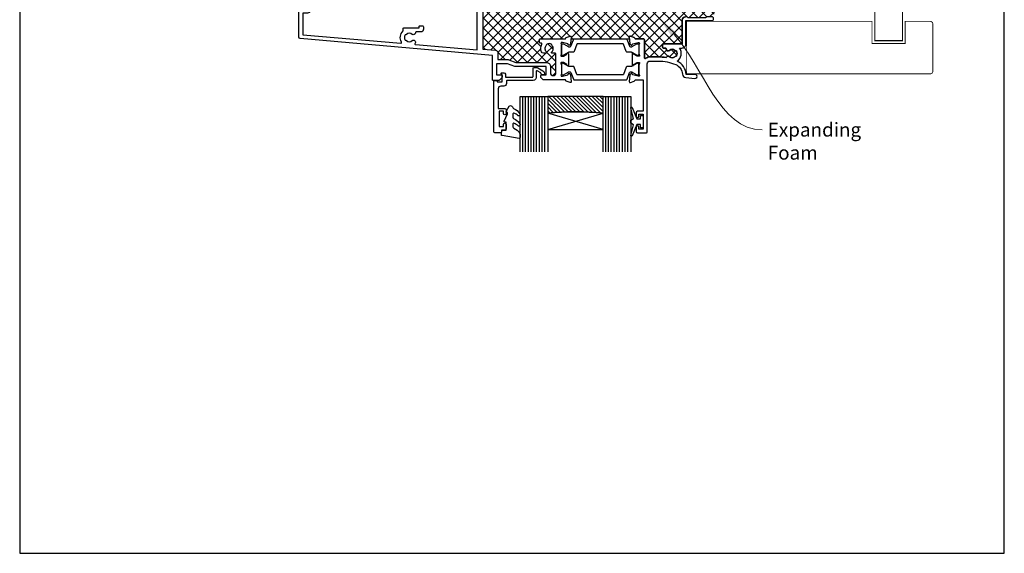
# Model space of a CAD drawing. Units: millimetres. Extents: x -348 to 1018, y -511 to 568.
# Drawn here: x 23 to 379, y 19 to 212 of the extents above; entities that cross this region are included whole.
import ezdxf
from ezdxf import colors
from ezdxf.entities.mleader import LeaderData, LeaderLine
from ezdxf.math import Vec2, Vec3

# ---------------------------------------------------------------- set-up
doc = ezdxf.new("R2010")
doc.units = ezdxf.units.MM
doc.header["$MEASUREMENT"] = 0
doc.layers.get('Defpoints').update_dxf_attribs({"color": 1})
doc.layers.add('APL Glass', color=7, linetype='Continuous')
doc.layers.add('APL Joinery', color=2, linetype='Continuous')
doc.styles.add('General notes', font='arial.ttf', dxfattribs={"height": 3.5})

# ---------------------------------------------------------------- blocks, each defined once
blk = doc.blocks.new('19103')
at = {"layer": 'APL Joinery', "ltscale": 0.2}
blk.add_lwpolyline([(6.999999999998295, -4.645445700382851), (4.000000000001136, -4.645445700386633, -0.1645771771821203), (2.48214285714164, -4.131927438001155, 0.6211334695723386), (1.999999999998749, -4.370305246514988), (1.999999999998748, -10.8454457005131, -0.4142135623730992), (1.699999999998795, -11.14544570051311), (-1.210087317675741, -11.14544570051311, 0.3613975351185303), (-1.505043658842396, -11.39066653653953, -0.2655138063290837), (-1.697393957015947, -11.61779515880352), (-3.097393957024679, -12.12735348676159, -0.5486187866123929), (-3.498858409438753, -11.81929897769822), (-3.290240567582942, -9.434786134089961, -0.1763269807076552), (-3.20351419251142, -9.248800822559303), (-2.876776695296261, -8.92206332534414, -0.5773502691896348), (-2.458518543427317, -9.0341352593652), (-2.428632694354065, -9.14567076653151, 0.267949192430736), (-2.251855999058762, -9.322447461827949), (-0.3381499642853207, -9.83522344840111, 0.06554346281506243), (-0.2605042507636881, -9.845445700513835), (-0.1000000000337899, -9.84544570053225, 0.6885002580492872), (0.1000000000365129, -9.321838902814704, -0.2134217652403261), (2.273736754432321e-13, -9.098232105178056), (2.309263891220326e-13, -5.883550696684266, -0.06325422392986396), (0.009526249034252032, -5.808550696684449), (0.1936491673102393, -5.095445700544985, 0.4903143948257662), (-2.273736754432321e-13, -4.845445700544985), (-0.5156738030702819, -4.845445700545214, 0.1378721067450752), (-0.6719766926205466, -4.889380461361213), (-1.930971907869893, -5.65787442290133, -0.361114525564448), (-2.034392512312252, -5.960126756775651), (-2.11974759203963, -6.012227719959526, -0.5855240683197652), (-2.500000000000227, -5.798840020640625), (-2.500000000000227, -1.692051380290535, -0.5855240683197651), (-2.119747592040085, -1.478663680971636), (-2.034392512312705, -1.530764644155511, -0.3611145255644284), (-1.930971907870344, -1.833016978029832), (-0.6719766926209993, -2.601510939569947, 0.1378721067453255), (-0.5156738030707402, -2.645445700385949), (-6.835788512051958e-13, -2.645445700386177, 0.490314394825764), (0.1936491673097862, -2.395445700386176), (0.009526249033799783, -1.682340704246713, -0.06325422392977446), (-2.273736754432321e-13, -1.607340704246894), (2.291500322826323e-13, 1.607340704246895, -0.2134217652403294), (0.1000000000365177, 1.830947501883541, 0.6885002580493323), (-0.1000000000337877, 2.354554299601091), (-0.2605042507636874, 2.354554299582673, 0.06554346281506254), (-0.3381499642853214, 2.344332047469948), (-2.251855999058761, 1.831556060896787, 0.2679491924307367), (-2.428632694354064, 1.654779365600348), (-2.458518543427315, 1.54324385843404, -0.5773502691896624), (-2.876776695296257, 1.431171924412979), (-3.203514192511421, 1.757909421628142, -0.1763269807076539), (-3.290240567582941, 1.9438947331588), (-3.498858409438753, 4.328407576767065, -0.5486187866123916), (-3.097393957024678, 4.636462085830431), (-1.697393957015946, 4.126903757872356, -0.2655138063290829), (-1.505043658842394, 3.899775135608365, 0.3613975351185292), (-1.210087317674834, 3.654554299581946), (1.499999999999204, 3.654554299581946), (1.499999999999204, 15.0545542996141), (-0.5000000000007959, 15.0545542996141, -0.414213562373095), (-1.000000000000796, 15.5545542996141), (-1.000000000000796, 16.8045542996141, -0.9999999999999999), (-7.958078640513122e-13, 16.8045542996141), (-7.958078640513122e-13, 16.0545542996141), (1.499999999999204, 16.0545542996141), (1.499999999999204, 21.5545542996141), (-7.958078640513122e-13, 21.5545542996141), (-7.958078640513122e-13, 20.8045542996141, -0.9999999999999999), (-1.000000000000796, 20.8045542996141), (-1.000000000000796, 22.35455429961382, -0.414213562373095), (-0.5000000000007958, 22.85455429961382), (2.699999999999476, 22.85455429961428, -0.4142135623726517), (2.999999999999204, 22.5545542996141), (2.999999999999204, -2.145445700386631, 0.414213562373095), (3.999999999999204, -3.145445700386631), (6.999999999999194, -3.145445700382879, 0.1012054143618329), (13.28146878830398, -1.86085088887526, 0.2830165033318799), (15.7028781903191, 1.561642098470883, -0.3705334847967273), (16.97798196015276, 2.866589267380618), (20.23899098007632, 3.151890588276387, -1.044613628070663), (20.29999999999848, 1.75455429960391), (17.01072182208952, 1.754554299611529, -0.2980856533200573), (13.77514924479749, -3.063567709046995, -0.438775585062758), (14.62488094966659, -7.845445700379884), (15.49999999999499, -7.845445700377438, -0.414213562373913), (16.9999999999992, -9.34544570037744), (16.9999999999992, -17.74544570038518), (26.29999241120015, -17.74544570038154, -0.9999999999999999), (26.29999241120015, -19.14544570038299), (24.62425647991108, -19.14544570038379, -0.1989123673811005), (24.41212444555924, -19.05757773473772), (24.18786037684413, -18.8333136660263, 0.1989123673818192), (23.9757283424907, -18.74544570038518), (17.92425647991218, -18.74544570038515, 0.1989123673818236), (17.71212444555852, -18.83331366602681), (17.48786037684283, -19.05757773474207, -0.1989123673772546), (17.27572834248997, -19.14544570038299), (16.79999999998324, -19.14544570037936, -0.4142135623688341), (15.59999999999991, -17.94544570037863), (15.59999999999991, -9.345445700377155), (8.799999999986426, -9.34544570039759, -0.4142135623708755), (8.499999999987153, -9.045445700380128), (8.499999999987153, -8.145445700385949, -0.4142135623699867), (8.799999999986426, -7.845445700383038), (9.521651380656975, -7.845445700383038, 0.4253233383016682), (9.821437288535662, -7.534113911584767, -0.6608046417539366), (10.98626069837144, -6.984725134208901, 0.3804928600003536), (13.01373930160651, -6.984725134208899, -0.1991497413572733), (13.52044749326694, -6.808897525939726, 0.290157223540837), (13.52044749326695, -4.881993874814697, -0.1991497413572268), (13.0137393016065, -4.706166266545522, 0.3804928600005983), (10.9862606983678, -4.706166266545524, -0.5357940843762644), (9.858814057993271, -4.410357579157115, -0.04104709591714855)], format="xyb", close=True, dxfattribs=at)
blk = doc.blocks.new('9100372')
at = {"layer": 'APL Joinery', "color": 8}
blk.add_lwpolyline([(27.59999999999957, -2.100000000001564), (27.39358983848568, -2.100000000001445, -0.1316524975874481), (27.29358983848564, -2.073205080758325), (25.55076951545799, -1.066987298109297, 0.1316524975873786), (25.30076951545799, -1.000000000001525), (23.88650901760199, -1.000000000001536, -0.3105082534628075), (23.41971880435341, -0.6791839747742268), (22.4267798700598, 1.907510384862205, 0.3105082534628204), (22.1467057421106, 2.099999999998579), (5.853263540159887, 2.099999999998539, 0.3105082534628137), (5.573189412210738, 1.907510384862149), (4.580250477917261, -0.6791839747742053, -0.3105082534628212), (4.11346026466866, -1.000000000001536), (2.699230484541076, -1.00000000000152, 0.1316524975873785), (2.449230484541076, -1.066987298109297), (0.7064101615134035, -2.0732050807583, -0.131652497587463), (0.6064101615133808, -2.100000000001445), (0.4000000000004603, -2.100000000001558, -0.4142135623716298), (-4.689582056016661e-13, -1.699999999998625), (-4.405364961712621e-13, 1.699999999998624, -0.4142135623715966), (0.400000000001441, 2.099999999998459), (0.6064101615132671, 2.099999999998489, -0.1316524975874344), (0.7064101615132898, 2.073205080755485), (2.449230484540962, 1.066987298106302, 0.1316524975873727), (2.699230484540962, 0.9999999999984643), (3.090612326330458, 0.9999999999984768, 0.3105082534628139), (3.370686454279607, 1.19248961513486), (4.286852581566109, 3.579183974771291, -0.3105082534628137), (4.753642794814695, 3.899999999998517), (23.24631822363766, 3.899999999998641, -0.3105082534628203), (23.7131084368862, 3.57918397477131), (24.62927456417269, 1.192489615134831, 0.3105082534628368), (24.90934869212185, 0.9999999999984537), (25.3007695154581, 0.9999999999984643, 0.1316524975873727), (25.5507695154581, 1.066987298106303), (27.29358983848577, 2.073205080755485, -0.1316524975874183), (27.39358983848579, 2.099999999998478), (27.59999999999762, 2.099999999998459, -0.4142135623715966), (27.9999999999995, 1.699999999996577), (27.99999999999947, -1.699999999997602, -0.4142135623716307)], format="xyb", close=True, dxfattribs=at)
blk = doc.blocks.new('19112')
at = {"layer": 'APL Joinery'}
for p, q in [((-30.30000049990247, -41.6454457004453), (-30.30000049990318, -46.64544570044528)), ((-28.50000049990319, -41.6454457004453), (-28.50000049990325, -46.6454457004453))]:
    blk.add_line(p, q, dxfattribs=at)
at = {"layer": 'APL Joinery', "ltscale": 0.2}
for points in [[(-30.30000049990247, -41.6454457004453), (-28.50000049990319, -41.6454457004453), (-28.50000049990319, -7.459295741616208), (-23.91284425726315, -7.057971572563124, 0.3888787318525835), (-23.00000000001216, -6.061776874471994), (-23.00000000001216, -3.645445700456198), (-19.41183650966684, -3.645445700456198, 0.08748866352648639), (-19.0698163663377, -3.585138321240825), (-16.48803210954554, -2.645445700463474), (-5.500000000146771, -2.645445701471195, 0.4142135624015095), (-4.000000000008527, -1.145445701507574), (-4.000000000008527, 1.154554299540928, -1.000000000001478), (-1.99999999999693, 1.154554299537972), (-2.000000000017053, -5.645445700442599, -0.4142135623722282), (-2.300000000017064, -5.945445700441715), (-3.329263052613726, -5.945445700441729, 0.7008336693665623), (-3.521712961770703, -6.475582686737061, -0.4232352962883378), (-3.360720566180476, -8.659185002064637, 0.1991497413578603), (-3.536548174446011, -9.165893193725074, -0.2901572235404951), (-5.46345182557468, -9.165893193725074, 0.1991497413568824), (-5.639279433836577, -8.659185002064637, -0.4232352962896226), (-5.478287038242115, -6.47558268674357, 0.7008336693683093), (-5.670736947402702, -5.945445700441715), (-6.534852574522631, -5.945445700441701, 0.2968807077775904), (-7.266484960867047, -6.421850194822872, 0.2428884579406004), (-7.099731192652484, -9.192062241805266, -0.5817160700869004), (-7.357555773743456, -9.645445700448922), (-7.700000000012892, -9.64544570045256, 0.4142135623695433), (-8.000000000012164, -9.94544570045547), (-8.000000000012164, -10.84544570044965, 0.4142135623659912), (-7.700000000012892, -11.14544570047075), (1.210087317670173, -11.14544570058717, -0.3613975351186747), (1.505043658837735, -11.39066653661359, 0.2655138063286825), (1.697393957011286, -11.61779515887758), (3.097393957020017, -12.12735348683565, 0.5486187866122397), (3.498858409434092, -11.8192989777723), (3.290240567576461, -9.434786134164474, 0.1763269807074495), (3.203514192506759, -9.248800822633362), (2.876776695290232, -8.922063325420472, 0.5773502691811543), (2.458518543417654, -9.034135259441987), (2.428632694349858, -9.14567076660534, -0.2679491924305531), (2.251855999051827, -9.322447461903371), (0.3381499642806602, -9.835223448475167, -0.06554346281488939), (0.2605042507590269, -9.845445700587893), (0.1000000000263979, -9.845445700606083, -0.6885002580486999), (-0.1000000000434511, -9.321838902889445, 0.2134217652464067), (-4.888534022029489e-12, -9.098232105252114), (-4.888534022029489e-12, -5.883550696760372, 0.06325422393009386), (-0.009526249040732182, -5.808550696759644), (-0.1936491673162664, -5.095445700620635, -0.4903143948243854), (-4.888534022029489e-12, -4.845445700620635), (0.515673803066079, -4.845445700620635, -0.1378721067448748), (0.671976692613157, -4.889380461435954), (1.930971907865228, -5.65787442297516, 0.3611145255633506), (2.034392512307591, -5.960126756851983), (2.11974759203315, -6.012227720036767, 0.5855240683160866), (2.499999999991473, -5.798840020715593), (2.499999999995111, -1.692051380292105, 0.5855240683202523), (2.119747592029512, -1.47866368097093), (2.034392512307591, -1.530764644155715, 0.3611145255615385), (1.930971907868866, -1.833016978032537), (0.6719766926131567, -2.601510939571758, -0.137872106746484), (0.515673803066079, -2.645445700387077), (-4.888565210318244e-12, -2.645445700387077, -0.4903143948243855), (-0.1936491673162664, -2.395445700387077), (-0.009526249040732182, -1.682340704248068, 0.06325422392999716), (-4.888534022029489e-12, -1.60734070424734), (-1.250555214937776e-12, 1.607340704244416, 0.2134217652424278), (-0.1000000000470892, 1.830947501878109, -0.6885002580561481), (0.1000000000263981, 2.354554299602023), (0.2605042507590269, 2.354554299580196, -0.06554346281656945), (0.3381499642806602, 2.34433204746747), (2.251855999051827, 1.831556060895673, -0.2679491924305529), (2.428632694349858, 1.654779365597642), (2.458518543421292, 1.543243858430651, 0.5773502691914437), (2.876776695290232, 1.431171924412775), (3.203514192506759, 1.757909421625664, 0.1763269807074496), (3.290240567576461, 1.943894733156776), (3.498858409434092, 4.328407576764571, 0.5486187866122455), (3.097393957020017, 4.636462085827938), (1.697393957011286, 4.126903757869863, 0.2655138063266039), (1.505043658837735, 3.899775135605873, -0.3613975351352789), (1.210087317651983, 3.654554299546712), (-6.575735931300528, 3.654554299546712, 0.1989123673787335), (-6.787867965654527, 3.566686333901439), (-7.412132034366891, 2.942422265189089, 0.1989123673796586), (-7.500000000012164, 2.730290230831438), (-7.500000000012164, 2.154554299546712, 0.4142135623659913), (-7.200000000012892, 1.854554299540164), (-5.500000000012164, 1.854554299543816), (-5.500000000012164, -1.145445700463474), (-16.57619559988723, -1.145445700459836, 0.08748866352662434), (-16.91821574319818, -1.205753079671572), (-19.5000000000158, -2.145445700456198), (-23.5000000000158, -2.145445700456198), (-23.50000000001216, 1.854554299543802), (-21.80000000001144, 1.854554299543802, 0.4142135623659916), (-21.5000000000158, 2.154554299546712), (-21.50000000001216, 2.730290230831438, 0.1989123673796565), (-21.58786796565744, 2.942422265189075), (-22.41213203436689, 3.766686333898528, 0.1989123673796569), (-22.62426406872453, 3.854554299543802), (-24.70000000001289, 3.854554299543802, 0.4142135623695433), (-25.00000000001216, 3.554554299540891), (-25.00000000001216, -5.145445700456198), (-94.54357837127694, -11.22972042895336, 0.3888787318530588), (-95.00000049990322, -11.72781777799925), (-95.0000004999032, -33.14544570044892, 0.414213562373095), (-94.0000004999032, -34.14544570044892), (-85.30000049990247, -34.14544570044892, 0.414213562373095), (-85.00000049989956, -33.84544570044601), (-85.0000004999032, -32.94544570045183, 0.414213562373095), (-85.30000049990247, -32.64544570045256), (-85.64244472616826, -32.64544570045256, -0.5817160700868771), (-85.90026930726287, -32.19206224180527, 0.3225105723119284), (-86.20840891334353, -28.6707981368396, 1.000000000001565), (-87.34473531990568, -29.64996221796684, -0.3759457950175932), (-87.3607210660715, -31.65918500206828, 0.199149741357469), (-87.53654867434071, -32.16589319373238, -0.2901572235417847), (-89.46345232546571, -32.16589319373235, 0.199149741357474), (-89.63927993373488, -31.65918500206831, -0.3759457950175297), (-89.65526567990071, -29.64996221797048, 0.99999999999291), (-90.79159208645193, -28.6707981368469, 0.140327414595364), (-91.48939782133436, -30.18270532547614, 0.6712245037758378), (-91.48939782133436, -31.10818607542171, 0.09606773217133105), (-91.09973716326328, -32.19206062652085, -0.5817193191153406), (-91.35756529314074, -32.64544372363309), (-93.60000049990538, -32.64544570044892), (-93.60000049990538, -27.49185586196256, 0.5773502691884556), (-93.60000049990538, -26.79903553893529), (-93.60000049990538, -21.64544570044892), (-91.80000049990247, -21.64544570044892), (-91.80000049990974, -22.34544570044601, 0.4142135623730949), (-91.5000004999032, -22.64544570044529), (-91.20000049990392, -22.64544570043437, 0.4142135623659913), (-90.90000049990101, -22.34544570044601), (-90.90000049990101, -21.44544570044894, 0.414213562373095), (-91.90000049990101, -20.44544570044894), (-93.5000004999032, -20.44544570044894), (-93.5000004999032, -12.64414895201538), (-58.14644771921262, -9.551113868343156, -0.6063185820265982), (-57.86027595501395, -9.999595062994848, 0.3430223787343301), (-57.30000049989837, -14.01187761369376), (-57.3000004998911, -14.84544570046139, 0.414213562373095), (-57.00000049988819, -15.1454457004643), (-51.50000049989546, -15.14544570048021), (-51.50000049989546, -15.54544570010423, 0.4142135623730949), (-51.20000049989619, -15.84544570010441), (-50.20000049989547, -15.84544570010441, 0.4142135623730953), (-49.90000049989619, -15.54544570010423), (-49.90000049989619, -14.64544570046748, 0.414213562371621), (-50.90000049989256, -13.64544570046748), (-52.5216518805654, -13.64544570046112, -0.4253233383063545), (-52.82143778844045, -13.33411391166603, 0.6608046417547327), (-53.98626119828339, -12.78472513428735, -0.3804928600000946), (-56.01373980151482, -12.78472513428915, 0.1991497413567837), (-56.52044799317162, -12.60889752602227, -0.2901572235416531), (-56.52044799317525, -10.68199387489451, 0.1991497413567893), (-56.01373980151847, -10.50616626662351, -0.3804928600002975), (-53.98626119827975, -10.50616626663079, 0.9076349893045321), (-52.96372950579385, -9.559522175157872, -0.5905094501001331), (-52.75107248684358, -9.079079700034788), (-30.50000049990319, -7.13236314988554), (-30.50000049990319, -24.14544570044166), (-33.40000049990317, -24.14544570044168, 0.4142135623730811), (-33.70000049990318, -24.44544570044166), (-33.70000049990318, -27.34544570044167, 0.4142135623730846), (-33.40000049990317, -27.64544570044166), (-32.80000049990321, -27.64544570044166, 0.4142135623730916), (-32.50000049990319, -27.34544570044165), (-32.50000049990319, -25.64544570044166), (-30.30000049990318, -25.64544570044166)], [(-30.30000049990318, -46.64544570044528), (-30.30000049990318, -48.84544570044967, 0.414213562373095), (-30.00000049990803, -49.14544570044414), (-27.30000049990247, -49.14544570044894, 0.4142135623659913), (-27.00000049989592, -48.84544570044967), (-27.00000049990319, -47.44544570044821, 0.5773502691891591), (-27.45000049989628, -47.18563807931647), (-28.50000049990319, -47.79185586196767), (-28.50000049990319, -46.6454457004453)]]:
    blk.add_lwpolyline(points, format="xyb", close=True, dxfattribs=at)
blk = doc.blocks.new('24020')
at = {"layer": 'APL Joinery'}
for name, p in [('19103', (55.0039299915672, 24.14547143253652)), ('19112', (26.99788397448147, 24.14547143260702)), ('9100372', (26.99788367564691, 23.9391614962027))]:
    blk.add_blockref(name, p, dxfattribs=at)
at = {"layer": 'APL Joinery', "xscale": -1, "rotation": 180}
blk.add_blockref('9100372', (26.99788367564691, 16.86088996800365), dxfattribs=at)
blk = doc.blocks.new('20715')
at = {"layer": 'APL Joinery', "ltscale": 0.2}
blk.add_lwpolyline([(-14.80000000000079, -0.2500000033881378), (-14.80000000000001, 0.5999999999985448, -0.4142135623730124), (-14.49999999999983, 0.8999999999978172), (-5.100000000000257, 0.89999999999241, -0.4142135623730951), (-4.800000000000836, 0.5999999999957666), (-4.800000000000836, -2.200000000005092, 0.4142135623730949), (-4.399999999995742, -2.600000000010185), (-3.226794919237491, -2.600000000010185, 0.1316524975873955), (-3.076794919237486, -2.559807621145517), (-1.209245198624487, -1.481577287224592, 0.1989123673790228), (-0.7433193723360532, -0.8743709285450336), (-0.6102222521117824, -0.37764571353182, 0.4931454260341547), (-0.8999999999978741, 0), (-1.521165708244681, 0, 0.3394542588626939), (-1.810943456131213, -0.2223542864685353), (-1.885429724919781, -0.5003408260510015, -0.1989123673790223), (-2.025207472806315, -0.6825027336548679), (-3.250000000000924, -1.389637028932121, -0.5773502691896264), (-3.700000000000927, -1.129829407796789), (-3.700000000000927, 0.999999999996362, 0.414213562373095), (-4.700000000000927, 1.999999999996362), (-14.09999999999837, 1.999999999996362, -0.4142135623730951), (-14.39999999999833, 2.299999999995634), (-14.39999999999833, 3.100000000002183, 0.414213562373095), (-15.39999999999833, 4.100000000002183), (-16.39999999999829, 4.100000000002183, -0.414213562373095), (-17.39999999999829, 5.100000000002183), (-17.39999999999851, 12.20000000000509), (-14.9999999999982, 12.20000000000509, 0.414213562373095), (-14.4999999999982, 12.70000000000509), (-14.4999999999982, 13.95000000000509, 0.9999999999999999), (-15.4999999999982, 13.95000000000509), (-15.4999999999982, 13.20000000000327), (-16.99999999999887, 13.20000000000565), (-16.99999999999887, 18.70000000000327), (-15.4999999999982, 18.70000000000327), (-15.4999999999982, 17.95000000000327, 0.9999999999999999), (-14.4999999999982, 17.95000000000327), (-14.4999999999982, 19.50000000000437, 0.414213562373095), (-14.9999999999982, 20.00000000000437), (-16.19999999999847, 20.00000000000437), (-16.19999999999847, 20.600000000004, 0.414213562373428), (-16.59999999999833, 21.00000000000546), (-18.59999999999879, 21.00000000000364, 0.414213562372762), (-18.9999999999982, 20.600000000004), (-18.9999999999982, 2.250000000003638, 0.414213562373095), (-18.7499999999982, 2.000000000003638), (-18.04999999999819, 2.000000000003638, 0.414213562373095), (-17.79999999999819, 2.250000000003638), (-17.79999999999819, 2.500000000003638), (-15.9999999999982, 2.500000000003638), (-16.00000000000053, -0.02573592304150552), (-16.21213204020101, -0.2378679632371645, 0.6681786379228533), (-16.00000000344779, -0.7500000033877061), (-15.30000000000076, -0.7500000033877061, 0.4142135623728495)], format="xyb", close=True, dxfattribs=at)
blk = doc.blocks.new('9010100', base_point=(-698.0412257018843, 103.9239421823788))
at = {"layer": 'APL Joinery', "color": 252}
blk.add_lwpolyline([(-697.0412257018843, 102.9239421823788), (-695.7492784149856, 102.9239421823788), (-694.0229808775647, 98.81824357162003, 0.9293418001092544), (-693.550394430906, 98.97737999157357), (-694.5444653146969, 102.8447215218598), (-693.5412257018843, 103.4239421823788), (-693.5412257018843, 104.4239421823788), (-694.5663527677214, 105.0157995697934), (-693.5768325592873, 108.8654371152974, 0.9293418001092604), (-694.0494190059462, 109.024573535251), (-695.7735859449865, 104.9239421823788), (-697.0412257018843, 104.9239421823788), (-697.0412257018843, 106.1739421823788), (-698.0412257018843, 106.1739421823788), (-698.0412257018843, 101.6739421823788), (-697.0412257018843, 101.6739421823788)], format="xyb", close=True, dxfattribs=at)
blk = doc.blocks.new('9010550l', base_point=(121.7743665915091, 118.4609762649906))
at = {"layer": 'APL Joinery', "color": 252, "linetype": 'Continuous', "flags": 128}
blk.add_lwpolyline([(128.2214041892004, 113.237162025908, 0.4340964952257526), (127.8564264353587, 113.2516672307587, -0.153614589390684), (126.1665848234194, 112.3836279395214, -0.4648333009751577), (125.8743665871533, 112.6300373965773), (125.8743665871533, 113.8094047359767, -0.2915390373815183), (126.1631670868724, 114.2626097349353, 0.122912838877769), (128.3370962921861, 116.0230618678046, 0.3152263475814818), (128.3643015296609, 116.8050726870086), (128.3054542116656, 116.8956896102041, 0.3630140704661038), (127.9375672903661, 117.0088437804028, -0.1219902707494916), (126.1935750224063, 116.0026940736885, -0.4989702342470917), (125.8743665871533, 116.2429235316862), (125.8743665871534, 117.2881686513476, -0.3136800272017972), (126.2005910348754, 117.7569991723576, 0.1785411124350255), (128.4109533989318, 119.6504102703136, 0.1279718777770436), (128.4743665871533, 119.8941149189789), (128.4743665871533, 121.1878456480732, 0.4607623830565046), (128.1854567012142, 121.4347991270448), (121.9854567055696, 120.4579297439622, 0.3941429072290372), (121.7753179169859, 120.1891873293036), (121.9265167932934, 118.4609762649904), (123.4743665871533, 118.4609762649904), (123.4743665871533, 115.5609762649903), (122.9743665871533, 115.5609762649903, 0.5486826681767416), (122.7478103958356, 115.2052772007768), (123.9743665871533, 112.5762671786926), (123.9743665871533, 112.0965836934555), (123.7109691275321, 112.0965836934555, 0.5773502691896264), (123.5060653169642, 111.7416798828876), (124.600199612073, 109.8465836934555, 0.2487009021145858), (124.997156080752, 109.597885439953, 0.3109226116934106), (125.8972608716131, 110.2877394163853, -0.2088596723963019), (126.1629196373118, 110.5871267326567, 0.1426663047989766), (128.4040654372803, 112.5394783919284, 0.3321417186747404), (128.3666167137426, 113.0688908313858)], format="xyb", close=True, dxfattribs=at)

msp = doc.modelspace()

# ---------------------------------------------------------------- hatches: boundary and pattern name
at = {"layer": 'APL Glass'}
h = msp.add_hatch(dxfattribs=at)
h.set_pattern_fill('_USER', color=252, angle=90, pattern_type=0)
h.set_pattern_definition([(90, (202.0963940283724, 124.7331043175084), (-1, 6.123233995736766e-17), [])])
h.paths.add_polyline_path([(204.0963940289477, 184.5537398056864), (214.0963940288021, 184.5537502598866), (214.0965978726305, 164.5537683069158), (204.0965978743717, 164.5535977450869)])
h = msp.add_hatch(dxfattribs=at)
h.set_pattern_fill('_USER', color=8, angle=-45.00000000000001, style=0, pattern_type=0)
h.set_pattern_definition([(315, (-167.209776484396, -580.6058382242941), (0.7071067811865477, 0.7071067811865474), [])])
edge = h.paths.add_edge_path()
edge.add_line((234.0965186305805, 184.553981362865), (214.096394028802, 184.5537502598866))
edge.add_line((214.096394028802, 184.5537502598866), (214.096394028802, 178.5537502598867))
edge.add_arc((224.0976723033712, 78.80712896680795), 100.2467656660814, 84.27563912129023, 95.7257300304338, ccw=False)
edge.add_line((234.0965670093206, 178.5539892240089), (234.0965186305805, 184.553981362865))
h = msp.add_hatch(dxfattribs=at)
h.set_pattern_fill('_USER', color=252, angle=90, pattern_type=0)
h.set_pattern_definition([(90, (234.0965578242789, 124.7328808070621), (-1, 6.123233995736766e-17), [])])
h.paths.add_polyline_path([(244.0965578243012, 164.5539074019792), (234.0965578244125, 164.5538602044988), (234.0965578244969, 184.5539813631617), (244.0965578243012, 184.5539729383767)])
at = {"layer": 'APL Joinery', "lineweight": 9}
h = msp.add_hatch(dxfattribs=at)
h.set_pattern_fill('_USER', color=8, scale=2.5, angle=45, double=1, pattern_type=0)
h.set_pattern_definition([(45, (574.4079173132401, 242.9292627242952), (-1.767766952966369, 1.767766952966369), []), (135, (574.4079173132401, 242.9292627242952), (-1.767766952966369, -1.767766952966369), [])])
edge = h.paths.add_edge_path()
edge.add_arc((263.8965575717438, 212.1882875998567), 1.200000000000784, 90.00000000043701, 179.9999999999987, ccw=False)
edge.add_line((263.8965575717347, 213.3882875998574), (264.3722859142316, 213.3882875998611))
edge.add_arc((264.372285914234, 213.088287599863), 0.2999999999980787, 45.00000000006912, 90.000000000456, ccw=False)
edge.add_line((264.5844179485883, 213.3004196342179), (264.8086820173015, 213.076155565505))
edge.add_arc((265.0208140516523, 213.2882875998563), 0.2999999999929805, 225.0000000000653, 270.0000000000109)
edge.add_line((265.0208140516523, 212.9882875998633), (271.0722859142373, 212.9882875998633))
edge.add_arc((271.0722859142373, 213.2882875998559), 0.2999999999926217, 270.0000000000109, 314.9999999995394)
edge.add_line((271.2844179485863, 213.0761555655034), (271.5086820173079, 213.3004196342214))
edge.add_arc((271.720814051658, 213.0882875998678), 0.2999999999941059, 91.15478238876369, 134.9999999995202, ccw=False)
edge.add_line((271.7147680345587, 213.3882266698032), (272.5526355017724, 213.3882266698032))
edge.add_arc((271.9917754423086, 216.5552504002414), 3.216302740020065, 280.0426014540978, 441.7656755379592)
edge.add_line((272.452420297105, 219.7383950141743), (195.3598457858823, 219.7383950141743))
edge.add_line((195.3598457858823, 219.7383950141743), (195.3598457858823, 227.0255836623163))
edge.add_arc((192.9751784203171, 226.2182589188799), 2.517620242561665, 18.70343550787646, 161.2965644919542)
edge.add_line((190.5905110547543, 227.0255836623234), (190.5905110547543, 201.7021376410238))
edge.add_line((190.5905110547543, 201.7021376410238), (195.1776672973932, 201.3008134719709))
edge.add_arc((195.0905115546456, 200.3046187738794), 0.999999999999722, 0, 85.0000000000021, ccw=False)
edge.add_line((196.0905115546453, 200.3046187738794), (196.0905115546453, 197.8882875998638))
edge.add_line((196.0905115546453, 197.8882875998638), (199.6786750449897, 197.8882875998638))
edge.add_arc((199.6786750449898, 196.8882875998595), 1.000000000004349, 69.99999999984811, 90.00000000000318, ccw=False)
edge.add_line((200.0206951883195, 197.8279802206486), (202.602479445112, 196.8882875998711))
edge.add_line((202.602479445112, 196.8882875998711), (213.5905115545332, 196.8882876008788))
edge.add_arc((213.5905115546708, 195.3882876009006), 1.499999999978172, 0, 90.00000000525449, ccw=False)
edge.add_line((215.090511554649, 195.3882876009006), (215.090511554649, 193.0882875998667))
edge.add_arc((216.0905115546548, 193.0882875998689), 1.000000000005798, 180.000000000127, 360.000000000127)
edge.add_line((217.0905115546606, 193.0882875998711), (217.0905115546403, 199.8882875998503))
edge.add_arc((216.7905115546404, 199.8882875998494), 0.2999999999999545, 1.737006930036872e-10, 90)
edge.add_line((216.7905115546404, 200.1882875998493), (215.7612485020451, 200.1882875998493))
edge.add_arc((215.761248502045, 200.4882875998457), 0.2999999999964018, 129.903739257312, 270.0000000000054, ccw=False)
edge.add_arc((214.590511554645, 201.8882875998451), 1.52500000000522, 309.9037392573031, 401.6629252192795)
edge.add_arc((216.2527389253189, 203.3673498595869), 0.699999999997033, 176.6105960450222, 221.662925219276, ccw=False)
edge.add_arc((214.5905115546472, 201.8882875998493), 1.800000000004196, 57.63906382177578, 122.3609361782242)
edge.add_arc((212.9282841839739, 203.3673498595838), 0.6999999999986715, -41.6629252191355, 3.389403955228488, ccw=False)
edge.add_arc((214.5905115546472, 201.8882875998501), 1.524999999997718, 138.337074780867, 230.096260742904)
edge.add_arc((213.4197746072547, 200.4882875998494), 0.3000000000000437, -90.0000000000054, 50.096260742903326, ccw=False)
edge.add_line((213.4197746072547, 200.1882875998493), (212.5556589801325, 200.1882875998493))
edge.add_arc((212.5556589801326, 200.9882875998508), 0.8000000000014609, 203.8594463993983, 269.9999999999939, ccw=False)
edge.add_arc((214.5905115546489, 201.8882875998492), 3.025000000004363, 149.2509927355247, 203.8594463994078, ccw=False)
edge.add_arc((211.7329557809215, 203.5882875998606), 0.2999999999959114, 329.2509927355163, 449.9999999993866)
edge.add_line((211.7329557809247, 203.8882875998565), (211.3905115546451, 203.8882875998602))
edge.add_arc((211.3905115546482, 204.1882875998631), 0.3000000000029104, 180, 269.999999999392, ccw=False)
edge.add_line((211.0905115546453, 204.1882875998631), (211.0905115546453, 205.0882875998645))
edge.add_arc((211.3905115546591, 205.0882875998646), 0.3000000000137959, 90.00000000075448, 180.0000000000054, ccw=False)
edge.add_line((211.3905115546552, 205.3882875998784), (220.3005988723324, 205.3882875999948))
edge.add_arc((220.3005988723286, 205.6882875999949), 0.3000000000001251, 270.0000000007382, 349.4789231782022)
edge.add_arc((220.8905115546581, 205.5787292720509), 0.2999999999957662, 109.9999999993712, 169.4789231782243, ccw=False)
edge.add_line((220.7879055116649, 205.8606370582838), (222.1879055116691, 206.3701953862402))
edge.add_arc((222.2905115546638, 206.0882876000031), 0.3000000000001816, -5.000000000227885, 109.99999999937049, ccw=False)
edge.add_line((222.5893699640914, 206.0621408771776), (222.5304154414512, 205.3882875999482))
edge.add_line((222.5304154414512, 205.3882875999482), (223.6502361400907, 205.3882875999501))
edge.add_arc((223.8441540506377, 204.9274233640097), 0.4999999999998037, 90.00000000001961, 112.8199047262134, ccw=False)
edge.add_line((223.8441540506375, 205.4274233640095), (242.3368294794606, 205.4274233640097))
edge.add_arc((242.3368294794604, 204.9274233640098), 0.4999999999998295, 67.18009528342742, 89.99999999998039, ccw=False)
edge.add_line((242.5307473899298, 205.3882875999828), (243.6566536849408, 205.3882875999849))
edge.add_line((243.6566536849408, 205.3882875999849), (243.5976991623046, 206.0621408771743))
edge.add_arc((243.8965575717322, 206.0882875999997), 0.3000000000001636, 70.00000000065182, 185.0000000002009, ccw=False)
edge.add_line((243.9991636147267, 206.3701953862368), (245.3991636147313, 205.8606370582802))
edge.add_arc((245.2965575717382, 205.5787292720477), 0.2999999999953543, 10.521076821712882, 70.00000000062317, ccw=False)
edge.add_arc((245.886470254067, 205.688287599991), 0.2999999999997036, 190.521076821752, 270.000000000114)
edge.add_line((245.8864702540676, 205.3882875999913), (247.3415139129047, 205.3882875999913))
edge.add_line((247.3415139129047, 205.3882875999913), (248.796557571742, 205.3882875999913))
edge.add_arc((248.796557571742, 205.0882875999913), 0.2999999999999545, 0, 90, ccw=False)
edge.add_line((249.096557571742, 205.0882875999913), (249.096557571742, 198.6131471459931))
edge.add_arc((249.396557571742, 198.6131471459931), 0.3000000000000398, 180, 307.3831984178556)
edge.add_arc((251.0965575717435, 196.3882875998622), 2.500000000002679, 89.99999999993162, 127.3831984178621, ccw=False)
edge.add_line((251.0965575717465, 198.8882875998648), (254.096557571774, 198.888287599861))
edge.add_arc((254.0965575717518, 181.3882875999249), 17.49999999993611, 80.59797657757349, 89.99999999992713, ccw=False)
edge.add_arc((257.6174953082008, 198.4260602280028), 0.7000000034007902, 48.337074728033485, 161.065644877199, ccw=False)
edge.add_arc((259.0965575717303, 200.0882875998554), 1.52499999999991, 228.3370747280324, 311.6629252192286)
edge.add_arc((260.5756198314695, 198.4260602291815), 0.7000000000006132, 86.61059604546608, 131.6629252192239, ccw=False)
edge.add_arc((259.0965575717318, 200.0882875998554), 1.799999999998947, 327.6390638217352, 392.3609361782583)
edge.add_arc((260.5756198314695, 201.7505149705292), 0.7000000000006525, 228.3370747807908, 273.38940395454307, ccw=False)
edge.add_arc((259.0965575717322, 200.0882875998564), 1.524999999997819, 48.33707478078892, 131.6629252190841)
edge.add_arc((257.6174953119976, 201.7505149705335), 0.7000000000020214, 177.8352727883185, 311.66292521908395, ccw=False)
edge.add_arc((256.6182089524, 201.7882875998612), 0.3000000000000862, 357.835272788306, 449.9999999999891)
edge.add_line((256.6182089524001, 202.0882875998612), (255.8965575717331, 202.0882875998612))
edge.add_arc((255.8965575717331, 202.3882875998639), 0.300000000002683, 180, 270, ccw=False)
edge.add_line((255.5965575717304, 202.3882875998639), (255.5965575717304, 203.2882875998663))
edge.add_arc((255.8965575717399, 203.2882875998663), 0.3000000000095042, 89.99999999982629, 180, ccw=False)
edge.add_line((255.8965575717408, 203.5882875998758), (262.696557571743, 203.5882875998553))
edge.add_line((262.696557571743, 203.5882875998553), (262.696557571743, 212.1882875998567))

# ---------------------------------------------------------------- linework, layer by layer
at = {"layer": 'APL Glass', "color": 7}
for points in [[(204.0965978726332, 164.5537683069159), (204.0963940289477, 184.5537398056864), (214.0963940288021, 184.5537502598866), (214.0965978726305, 164.5537683069158)], [(234.0965578244125, 164.5538602044988), (234.0965578244969, 184.5539813631618), (244.0965578243012, 184.5539729383767), (244.0965578243012, 164.5538413255133)]]:
    msp.add_lwpolyline(points, dxfattribs=at)
at = {"layer": 'APL Glass', "color": 9}
for points in [[(234.0965186305805, 184.553981362865), (214.096394028802, 184.5537502598866), (214.096394028802, 178.5537502598867, -0.0500020559095308), (234.0965670093206, 178.5539892240089)], [(214.096394028802, 178.5537502598867), (214.0965578256551, 172.5537297090552), (234.0962340408375, 172.5539495956007), (234.0962340388395, 178.5541283805844, 0.04999593033175957)]]:
    msp.add_lwpolyline(points, format="xyb", close=True, dxfattribs=at)
at = {"layer": 'APL Glass', "color": 252}
for points in [[(234.0962340408375, 172.5539495956007), (214.0964793095628, 178.5537609621803)], [(214.0965578256551, 172.5537297090552), (234.0962340388395, 178.5540310039677)]]:
    msp.add_lwpolyline(points, dxfattribs=at)
at = {"layer": 'APL Joinery', "color": 7, "lineweight": 25, "const_width": 0.4}
msp.add_lwpolyline([(342.3598386105366, 394.1400814493655), (342.3598386105366, 204.7386297223532), (332.3598386105366, 204.7386297223532), (332.3598386105366, 394.1400814493655)], dxfattribs=at)
at = {"layer": 'APL Joinery', "color": 8}
msp.add_lwpolyline([(190.5905110547543, 227.0255836623234), (190.5905110547543, 201.7021376410238), (195.1776672973932, 201.3008134719709, -0.3888787318529964), (196.0905115546453, 200.3046187738794), (196.0905115546453, 197.8882875998638), (199.6786750449897, 197.8882875998638, -0.08748866352660696), (200.0206951883195, 197.8279802206486), (202.602479445112, 196.8882875998711), (213.5905115545332, 196.8882876008788, -0.4142135623999561), (215.090511554649, 195.3882876009006), (215.090511554649, 193.0882875998667, 1), (217.0905115546606, 193.0882875998711), (217.0905115546403, 199.8882875998503, 0.414213562372224), (216.7905115546404, 200.1882875998493), (215.7612485020451, 200.1882875998493, -0.7008336693668267), (215.5687985928859, 200.718424586144, 0.4232352962875469), (215.7297909884804, 202.9020269014684, -0.1991497413597894), (215.5539633802115, 203.4087350931327, 0.2901572235404973), (213.6270597290828, 203.4087350931327, -0.1991497413602959), (213.4512321208148, 202.9020269014654, 0.4232352962878621), (213.6122245164154, 200.7184245861512, -0.7008336693681892), (213.4197746072547, 200.1882875998493), (212.5556589801325, 200.1882875998493, -0.2968807077778713), (211.8240265937892, 200.6646920942334, -0.242888457940543), (211.9907803620061, 203.434904141215, 0.5817160700723139), (211.7329557809247, 203.8882875998565), (211.3905115546451, 203.8882875998602, -0.4142135623699838), (211.0905115546453, 204.1882875998631), (211.0905115546453, 205.0882875998645, -0.4142135623692673), (211.3905115546552, 205.3882875998784), (220.3005988723324, 205.3882875999948, 0.3613975351152631), (220.5955552134955, 205.6335084360225, -0.2655138063239985), (220.7879055116649, 205.8606370582838), (222.1879055116691, 206.3701953862402, -0.5486187866243701), (222.5893699640914, 206.0621408771776), (222.5304154414512, 205.3882875999482), (223.6502361400907, 205.3882875999501, -0.09990098625131875), (223.8441540506375, 205.4274233640095), (242.3368294794606, 205.4274233640097, -0.0999009862088339), (242.5307473899298, 205.3882875999828), (243.6566536849408, 205.3882875999849), (243.5976991623046, 206.0621408771743, -0.5486187866241202), (243.9991636147267, 206.3701953862368), (245.3991636147313, 205.8606370582802, -0.2655138063242682), (245.5915139129005, 205.6335084360188, 0.3613975351197313), (245.8864702540676, 205.3882875999913), (247.3415139129047, 205.3882875999913), (248.796557571742, 205.3882875999913, -0.4142135623730905), (249.096557571742, 205.0882875999913), (249.096557571742, 198.6131471459931, 0.6211334695723411), (249.5787004288849, 198.3747693374793, -0.1645771771823494), (251.0965575717465, 198.8882875998648), (254.096557571774, 198.888287599861, -0.04104709591668185), (256.9553716297364, 198.6531994786352, -0.5357940837314231), (258.082818269063, 198.9490081669562, 0.3804928602636927), (260.1102968733491, 198.9490081660231, -0.1991497413575452), (260.6170050650101, 199.1248357742928, 0.2901572235408477), (260.6170050650102, 201.0517394254178, -0.1991497413575165), (260.1102968733492, 201.2275670336875, 0.3804928599994468), (258.0828182701177, 201.2275670336898, -0.660804641756066), (256.9179948602788, 201.7769558110629, 0.4253233383016685), (256.6182089524001, 202.0882875998612), (255.8965575717331, 202.0882875998612, -0.4142135623730945), (255.5965575717304, 202.3882875998639), (255.5965575717304, 203.2882875998663, -0.4142135623739763), (255.8965575717408, 203.5882875998758), (262.696557571743, 203.5882875998553), (262.696557571743, 212.1882875998567, -0.4142135623708552), (263.8965575717347, 213.3882875998574)], format="xyb", dxfattribs=at)
at = {"layer": 'APL Joinery', "color": 7, "lineweight": 25, "const_width": 0.3}
msp.add_lwpolyline([(264.3732739506452, 211.7382875998298), (331.3598386105366, 211.7382875998298), (331.3598386105366, 203.7382875998298), (343.3598386105366, 203.7382875998298), (343.3598386105366, 211.7382875998298), (352.3598386105366, 211.7382875998298, -0.4142135623730955), (353.3598386105366, 210.7382875998298), (353.3598386105366, 193.7382875998298, -0.414213562373095), (352.3598386105366, 192.7382875998298), (264.3732739506452, 192.7382875998298)], format="xyb", close=True, dxfattribs=at)
at = {"layer": 'Defpoints', "color": 8}
msp.add_lwpolyline([(23.19000000000005, 19.30270446324562), (379.1900000000001, 19.30270446324562), (379.1900000000001, 475.5844011615753), (23.19000000000005, 475.5844011615753)], close=True, dxfattribs=at)

# ---------------------------------------------------------------- block references
at = {"layer": 'APL Joinery', "xscale": -1, "rotation": 180}
for name, p in [('24020', (192.092627580176, 218.3883133320147)), ('20715', (213.5860366622709, 192.3882875998671)), ('9010550l', (197.3860366622724, 172.3882875998628))]:
    msp.add_blockref(name, p, dxfattribs=at)
at = {"layer": 'APL Joinery', "xscale": -1}
msp.add_blockref('9010100', (248.5965575717426, 175.4382875998641), dxfattribs=at)

# ---------------------------------------------------------------- leaders
at = {"layer": 'APL Joinery', "color": 0}
ml = msp.add_multileader_mtext('Standard', dxfattribs=at)
ml.set_content('{\\C0;Expanding Foam}', color=3, style='General notes')
ml.set_leader_properties(lineweight=13)
ml.build(insert=Vec2(0, 0))
ml.multileader.update_dxf_attribs({"leader_type": 2, "dogleg_length": 10, "arrow_head_size": 7})
ctx = ml.context
ctx.base_point, ctx.char_height, ctx.arrow_head_size, ctx.plane_origin = Vec3(291.6594223169297, 172.5025297216048), 5, 7, Vec3(570.2836729388523, 260.3180302116848)
notes = []
notes.append((ctx, [(0, (1, 1, 0), (281.6594223169297, 172.5025297216048), (1, 0), 10, [(1, [(255.0634043802158, 212.0833208112367)], 0, [])])]))
ctx.mtext.insert, ctx.mtext.width, ctx.mtext.defined_height, ctx.mtext.line_spacing_style, ctx.mtext.flow_direction = Vec3(293.6594223169297, 175.0434574160114), 38.36789248389869, 6.823445638612611, 2, 5
for ctx, leaders in notes:
    for number, flags, end, landing, length, lines in leaders:
        leader = LeaderData()
        leader.index, (leader.has_last_leader_line, leader.has_dogleg_vector, leader.attachment_direction) = number, flags
        leader.last_leader_point, leader.dogleg_vector, leader.dogleg_length = Vec3(end), Vec3(landing), length
        for number, points, colour, breaks in lines:
            line = LeaderLine()
            line.index, line.vertices, line.color, line.breaks = number, Vec3.list(points), colors.encode_raw_color(colour), breaks
            leader.lines.append(line)
        ctx.leaders.append(leader)

doc.saveas('drawing.dxf')
